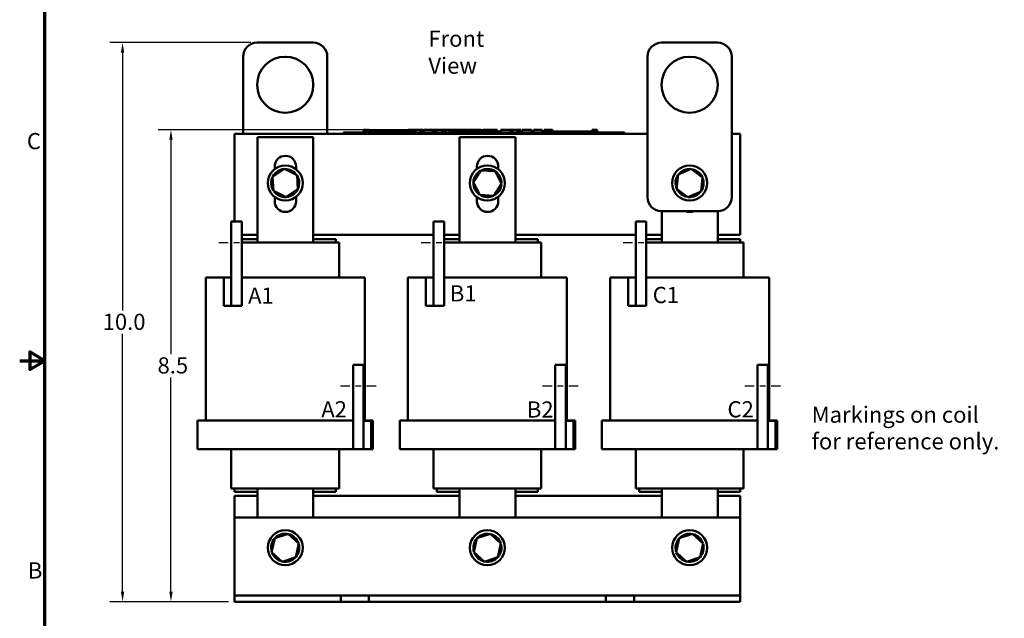
# Model space of a CAD drawing. Units: inches. Extents: x 0.9 to 38.7, y 0.4 to 30.2.
# Drawn here: x 0.9 to 18.4, y 10.7 to 21.4 of the extents above; entities that cross this region are included whole.
import ezdxf

# ---------------------------------------------------------------- set-up
doc = ezdxf.new("R2010")
doc.units = ezdxf.units.IN
doc.header["$LTSCALE"] = 1.8
doc.header["$MEASUREMENT"] = 0
doc.linetypes.add('CHAIN', pattern=[0.7087, 0.4724, -0.0591, 0.1181, -0.0591])
doc.layers.get('0').update_dxf_attribs({"lineweight": 25})
for name, color, linetype, lineweight in [('Border (ANSI)', 7, 'Continuous', 70), ('Centerline (ANSI)', 7, 'Continuous', 25), ('Dimension (ANSI)', 7, 'Continuous', 25), ('Symbol (ANSI)', 7, 'Continuous', 25), ('Visible (ANSI)', 7, 'Continuous', 50)]:
    doc.layers.add(name, color=color, linetype=linetype, lineweight=lineweight)
doc.styles.add('Note Text (ANSI)', font='tahoma.ttf')
doc.dimstyles.new('Default (ANSI)', dxfattribs={"dimscale": 1.8, "dimtxt": 0.16, "dimasz": 0.098425, "dimexe": 0.125, "dimexo": 0.0625, "dimgap": 0.031496, "dimtad": 0, "dimtih": 1, "dimtoh": 1, "dimdec": 1, "dimrnd": 1e-08, "dimzin": 0, "dimdsep": 46, "dimtxsty": 'Note Text (ANSI)', "dimcen": 0.09, "dimdle": 0.393701, "dimclrd": 256, "dimclre": 256, "dimclrt": 256, "dimadec": 0, "dimazin": 1, "dimtfac": 0.75, "dimtofl": 0, "dimtmove": 0, "dimatfit": 3, "dimfxl": 1, "dimtolj": 1, "dimtzin": 4, "dimlwd": -1, "dimlwe": -1, "dimarcsym": 0})

# ---------------------------------------------------------------- blocks, each defined once
blk = doc.blocks.new('Borders Default Border')
at = {"layer": 'Border (ANSI)', "flags": 128}
for points in [[(0.75, 0.5), (0.75, 16.5), (21.25, 16.5), (21.25, 0.5), (0.75, 0.5)], [(0.5, 8.5), (0.75, 8.5), (0.6, 8.5866), (0.6, 8.4134), (0.75, 8.5)]]:
    blk.add_lwpolyline(points, dxfattribs=at)
at = {"layer": 'Border (ANSI)', "char_height": 0.16, "attachment_point": 7, "style": 'Note Text (ANSI)'}
for s, insert in [('C', (0.571, 10.5421)), ('B', (0.5812, 6.295))]:
    blk.add_mtext(s, dxfattribs=dict(at, insert=insert))
blk = doc.blocks.new('*D26')
at = {"layer": 'Defpoints', "color": 0, "transparency": 16777216}
for p in [(3.593, 19.411), (9.468, 19.411), (4.727, 11.008)]:
    blk.add_point(p, dxfattribs=at)
at = {"layer": 'Dimension (ANSI)', "transparency": 16777216}
for p, q in [((9.355, 19.411), (3.368, 19.411)), ((3.593, 19.233), (3.593, 15.417)), ((3.593, 11.186), (3.593, 15.002)), ((4.615, 11.008), (3.368, 11.008))]:
    blk.add_line(p, q, dxfattribs=at)
for points in [[(3.564, 19.233), (3.623, 19.233), (3.593, 19.411)], [(3.564, 11.186), (3.623, 11.186), (3.593, 11.008)]]:
    blk.add_solid(points, dxfattribs=at)
at = {"layer": 'Dimension (ANSI)', "transparency": 16777216, "insert": (3.266, 15.36), "char_height": 0.288, "attachment_point": 1, "style": 'Note Text (ANSI)'}
blk.add_mtext('\\A1; \\fTahoma|b0|i0;8.5', dxfattribs=at)
blk = doc.blocks.new('*D36')
at = {"layer": 'Defpoints', "color": 0, "transparency": 16777216}
for p in [(2.732, 20.963), (5.127, 20.963), (4.727, 11.008)]:
    blk.add_point(p, dxfattribs=at)
at = {"layer": 'Dimension (ANSI)', "transparency": 16777216}
for p, q in [((5.015, 20.963), (2.507, 20.963)), ((2.732, 20.786), (2.732, 16.192)), ((2.732, 11.186), (2.732, 15.779)), ((4.615, 11.008), (2.507, 11.008))]:
    blk.add_line(p, q, dxfattribs=at)
for points in [[(2.702, 20.786), (2.761, 20.786), (2.732, 20.963)], [(2.702, 11.186), (2.761, 11.186), (2.732, 11.008)]]:
    blk.add_solid(points, dxfattribs=at)
at = {"layer": 'Dimension (ANSI)', "transparency": 16777216, "insert": (2.377, 16.136), "char_height": 0.288, "attachment_point": 1, "style": 'Note Text (ANSI)'}
blk.add_mtext('\\A1;10.0', dxfattribs=at)

msp = doc.modelspace()

# ---------------------------------------------------------------- linework, layer by layer
at = {"layer": 'Centerline (ANSI)', "linetype": 'CHAIN', "ltscale": 0.196649}
for p, q in [((5.08, 17.401), (4.442, 17.401)), ((8.68, 17.401), (8.042, 17.401)), ((12.28, 17.401), (11.642, 17.401)), ((6.61, 14.851), (7.247, 14.851)), ((10.21, 14.851), (10.847, 14.851)), ((13.81, 14.851), (14.447, 14.851))]:
    msp.add_line(p, q, dxfattribs=at)
at = {"layer": 'Visible (ANSI)'}
for p, q in [((6.127, 20.963), (5.127, 20.963)), ((13.327, 20.963), (12.327, 20.963)), ((4.877, 20.713), (4.877, 19.341)), ((6.377, 19.341), (6.377, 20.713)), ((12.077, 20.713), (12.077, 18.213)), ((13.577, 18.213), (13.577, 20.713)), ((4.727, 17.776), (4.727, 19.341)), ((4.727, 19.341), (6.666, 19.341)), ((6.666, 19.361), (6.756, 19.361)), ((6.666, 19.341), (6.666, 19.361)), ((6.666, 19.341), (6.756, 19.341)), ((11.576, 19.361), (6.756, 19.361)), ((11.576, 19.341), (6.756, 19.341)), ((7.027, 19.411), (7.027, 19.361)), ((7.027, 19.411), (7.035, 19.411)), ((7.035, 19.411), (7.035, 19.361)), ((7.035, 19.411), (7.04, 19.411)), ((7.04, 19.411), (7.04, 19.361)), ((7.04, 19.411), (7.063, 19.411)), ((7.041, 19.361), (7.041, 19.381)), ((7.229, 19.381), (7.041, 19.381)), ((7.063, 19.411), (7.063, 19.381)), ((7.063, 19.411), (7.069, 19.411)), ((7.069, 19.411), (7.077, 19.411)), ((7.069, 19.411), (7.069, 19.381)), ((7.077, 19.411), (7.077, 19.381)), ((7.086, 19.411), (7.115, 19.411)), ((7.086, 19.411), (7.086, 19.381)), ((7.115, 19.411), (7.115, 19.381)), ((7.354, 19.381), (7.229, 19.381)), ((7.229, 19.361), (7.229, 19.381)), ((7.479, 19.381), (7.354, 19.381)), ((7.354, 19.361), (7.354, 19.381)), ((7.604, 19.381), (7.479, 19.381)), ((7.479, 19.361), (7.479, 19.381)), ((7.728, 19.381), (7.604, 19.381)), ((7.604, 19.361), (7.604, 19.381)), ((7.817, 19.381), (7.728, 19.381)), ((7.728, 19.361), (7.728, 19.381)), ((7.817, 19.411), (7.825, 19.411)), ((7.817, 19.411), (7.817, 19.361)), ((7.825, 19.411), (7.831, 19.411)), ((7.825, 19.411), (7.825, 19.361)), ((7.831, 19.411), (7.854, 19.411)), ((7.831, 19.411), (7.831, 19.361)), ((7.854, 19.411), (7.859, 19.411)), ((7.854, 19.411), (7.854, 19.361)), ((7.859, 19.411), (7.867, 19.411)), ((7.859, 19.411), (7.859, 19.361)), ((7.867, 19.411), (7.867, 19.361)), ((7.871, 19.381), (7.867, 19.381)), ((7.871, 19.411), (7.908, 19.411)), ((7.871, 19.411), (7.871, 19.361)), ((7.908, 19.411), (7.908, 19.361)), ((7.908, 19.411), (7.917, 19.411)), ((7.916, 19.381), (7.908, 19.381)), ((7.916, 19.361), (7.916, 19.381)), ((7.917, 19.411), (7.917, 19.411)), ((7.917, 19.411), (7.955, 19.411)), ((7.917, 19.361), (7.917, 19.411)), ((7.917, 19.361), (7.917, 19.411)), ((7.955, 19.411), (8.034, 19.411)), ((7.955, 19.361), (7.955, 19.411)), ((8.034, 19.411), (8.077, 19.411)), ((8.034, 19.361), (8.034, 19.411)), ((8.077, 19.361), (8.077, 19.411)), ((8.097, 19.411), (8.254, 19.411)), ((8.097, 19.361), (8.097, 19.411)), ((8.254, 19.411), (8.254, 19.411)), ((8.254, 19.361), (8.254, 19.411)), ((8.254, 19.361), (8.254, 19.411)), ((8.254, 19.361), (8.254, 19.411)), ((8.254, 19.361), (8.254, 19.411)), ((8.263, 19.411), (8.297, 19.411)), ((8.263, 19.361), (8.263, 19.411)), ((8.297, 19.411), (8.32, 19.411)), ((8.297, 19.361), (8.297, 19.411)), ((8.32, 19.411), (8.415, 19.411)), ((8.32, 19.361), (8.32, 19.411)), ((8.415, 19.411), (8.438, 19.411)), ((8.415, 19.361), (8.415, 19.411)), ((8.438, 19.411), (8.473, 19.411)), ((8.438, 19.361), (8.438, 19.411)), ((8.473, 19.361), (8.473, 19.411)), ((8.482, 19.411), (8.514, 19.411)), ((8.482, 19.361), (8.482, 19.411)), ((8.514, 19.411), (8.559, 19.411)), ((8.559, 19.411), (8.576, 19.411)), ((8.559, 19.411), (8.559, 19.361)), ((8.576, 19.411), (8.594, 19.411)), ((8.58, 19.361), (8.58, 19.381)), ((8.768, 19.381), (8.58, 19.381)), ((8.594, 19.411), (8.6, 19.411)), ((8.6, 19.411), (8.6, 19.381)), ((8.6, 19.411), (8.611, 19.411)), ((8.611, 19.411), (8.64, 19.411)), ((8.611, 19.411), (8.611, 19.381)), ((8.64, 19.411), (8.64, 19.381)), ((8.64, 19.411), (8.672, 19.411)), ((8.672, 19.411), (8.672, 19.411)), ((8.672, 19.381), (8.672, 19.411)), ((8.672, 19.411), (8.672, 19.411)), ((8.672, 19.381), (8.672, 19.411)), ((8.672, 19.381), (8.672, 19.411)), ((8.672, 19.411), (8.672, 19.411)), ((8.672, 19.381), (8.672, 19.411)), ((8.677, 19.411), (8.761, 19.411)), ((8.677, 19.381), (8.677, 19.411)), ((8.761, 19.411), (8.794, 19.411)), ((8.761, 19.381), (8.761, 19.411)), ((8.893, 19.381), (8.768, 19.381)), ((8.768, 19.361), (8.768, 19.381)), ((8.794, 19.411), (8.794, 19.411)), ((8.794, 19.411), (8.878, 19.411)), ((8.794, 19.381), (8.794, 19.411)), ((8.794, 19.381), (8.794, 19.411)), ((8.878, 19.381), (8.878, 19.411)), ((8.878, 19.381), (8.878, 19.411)), ((8.889, 19.411), (8.919, 19.411)), ((8.889, 19.381), (8.889, 19.411)), ((9.018, 19.381), (8.893, 19.381)), ((8.893, 19.361), (8.893, 19.381)), ((8.919, 19.411), (9, 19.411)), ((9, 19.411), (9.081, 19.411)), ((9.143, 19.381), (9.018, 19.381)), ((9.018, 19.361), (9.018, 19.381)), ((9.081, 19.411), (9.111, 19.411)), ((9.111, 19.381), (9.111, 19.411)), ((9.267, 19.381), (9.143, 19.381)), ((9.143, 19.361), (9.143, 19.381)), ((9.147, 19.381), (9.147, 19.411)), ((9.147, 19.411), (9.18, 19.411)), ((9.18, 19.381), (9.18, 19.411)), ((9.18, 19.411), (9.18, 19.411)), ((9.18, 19.381), (9.18, 19.411)), ((9.18, 19.411), (9.218, 19.411)), ((9.218, 19.381), (9.218, 19.411)), ((9.218, 19.411), (9.297, 19.411)), ((9.316, 19.381), (9.267, 19.381)), ((9.267, 19.361), (9.267, 19.381)), ((9.297, 19.381), (9.297, 19.411)), ((9.297, 19.411), (9.316, 19.411)), ((9.316, 19.411), (9.333, 19.411)), ((9.316, 19.411), (9.316, 19.361)), ((9.333, 19.411), (9.351, 19.411)), ((9.351, 19.411), (9.357, 19.411)), ((9.357, 19.411), (9.357, 19.361)), ((9.363, 19.381), (9.357, 19.381)), ((9.363, 19.411), (9.4, 19.411)), ((9.363, 19.411), (9.363, 19.361)), ((9.4, 19.411), (9.4, 19.361)), ((9.455, 19.381), (9.4, 19.381)), ((9.455, 19.361), (9.455, 19.381)), ((9.468, 19.361), (9.468, 19.411)), ((9.468, 19.411), (9.645, 19.411)), ((9.645, 19.411), (9.668, 19.411)), ((9.645, 19.361), (9.645, 19.411)), ((9.668, 19.361), (9.668, 19.411)), ((9.668, 19.411), (9.763, 19.411)), ((9.763, 19.361), (9.763, 19.411)), ((9.763, 19.411), (9.786, 19.411)), ((9.786, 19.361), (9.786, 19.411)), ((9.786, 19.411), (9.821, 19.411)), ((9.821, 19.361), (9.821, 19.411)), ((9.845, 19.411), (9.917, 19.411)), ((9.845, 19.361), (9.845, 19.411)), ((9.917, 19.411), (9.989, 19.411)), ((9.989, 19.411), (10.014, 19.411)), ((10.014, 19.361), (10.014, 19.411)), ((10.048, 19.361), (10.048, 19.411)), ((10.048, 19.411), (10.204, 19.411)), ((10.204, 19.411), (10.204, 19.411)), ((10.204, 19.361), (10.204, 19.411)), ((10.204, 19.361), (10.204, 19.411)), ((10.204, 19.361), (10.204, 19.411)), ((10.204, 19.361), (10.204, 19.411)), ((10.24, 19.411), (10.255, 19.411)), ((10.24, 19.361), (10.24, 19.411)), ((10.255, 19.411), (10.262, 19.411)), ((10.255, 19.411), (10.255, 19.361)), ((10.255, 19.361), (10.255, 19.381)), ((10.443, 19.381), (10.255, 19.381)), ((10.262, 19.411), (10.282, 19.411)), ((10.282, 19.411), (10.292, 19.411)), ((10.292, 19.411), (10.292, 19.381)), ((10.292, 19.411), (10.3, 19.411)), ((10.3, 19.411), (10.3, 19.381)), ((10.3, 19.411), (10.3, 19.411)), ((10.3, 19.411), (10.3, 19.381)), ((10.3, 19.411), (10.311, 19.411)), ((10.311, 19.411), (10.34, 19.411)), ((10.311, 19.411), (10.311, 19.381)), ((10.34, 19.411), (10.34, 19.381)), ((10.34, 19.411), (10.385, 19.411)), ((10.385, 19.381), (10.385, 19.411)), ((10.385, 19.381), (10.385, 19.411)), ((10.568, 19.381), (10.443, 19.381)), ((10.443, 19.361), (10.443, 19.381)), ((10.693, 19.381), (10.568, 19.381)), ((10.568, 19.361), (10.568, 19.381)), ((10.818, 19.381), (10.693, 19.381)), ((10.693, 19.361), (10.693, 19.381)), ((10.942, 19.381), (10.818, 19.381)), ((10.818, 19.361), (10.818, 19.381)), ((11.092, 19.381), (10.942, 19.381)), ((10.942, 19.361), (10.942, 19.381)), ((11.092, 19.411), (11.1, 19.411)), ((11.092, 19.411), (11.092, 19.361)), ((11.1, 19.411), (11.119, 19.411)), ((11.119, 19.411), (11.13, 19.411)), ((11.13, 19.411), (11.13, 19.361)), ((11.13, 19.411), (11.138, 19.411)), ((11.138, 19.411), (11.138, 19.361)), ((11.138, 19.411), (11.138, 19.411)), ((11.138, 19.411), (11.138, 19.361)), ((11.144, 19.411), (11.181, 19.411)), ((11.144, 19.411), (11.144, 19.361)), ((11.181, 19.411), (11.181, 19.361)), ((11.576, 19.361), (11.666, 19.361)), ((11.576, 19.341), (11.666, 19.341)), ((11.666, 19.361), (11.666, 19.361)), ((11.666, 19.341), (11.666, 19.361)), ((11.666, 19.341), (12.077, 19.341)), ((11.666, 19.341), (11.666, 19.341)), ((13.577, 19.341), (13.727, 19.341)), ((13.727, 19.341), (13.727, 17.541)), ((5.132, 17.406), (5.132, 19.278)), ((5.132, 19.278), (6.127, 19.278)), ((6.127, 19.278), (6.127, 17.406)), ((8.732, 17.406), (8.732, 19.278)), ((8.732, 19.278), (9.727, 19.278)), ((9.727, 19.278), (9.727, 17.406)), ((5.44, 18.713), (5.44, 18.758)), ((5.82, 18.758), (5.82, 18.709)), ((9.04, 18.713), (9.04, 18.758)), ((9.42, 18.758), (9.42, 18.709)), ((5.612, 18.715), (5.401, 18.576)), ((5.838, 18.602), (5.612, 18.715)), ((5.612, 18.715), (5.613, 18.692)), ((5.838, 18.602), (5.819, 18.589)), ((5.853, 18.35), (5.838, 18.602)), ((9.112, 18.688), (8.975, 18.476)), ((9.365, 18.675), (9.112, 18.688)), ((9.112, 18.688), (9.123, 18.667)), ((9.365, 18.675), (9.352, 18.656)), ((9.48, 18.45), (9.365, 18.675)), ((12.624, 18.614), (12.595, 18.362)), ((12.856, 18.714), (12.624, 18.614)), ((12.624, 18.614), (12.643, 18.6)), ((12.856, 18.714), (12.854, 18.691)), ((13.059, 18.563), (12.856, 18.714)), ((5.401, 18.576), (5.416, 18.324)), ((5.401, 18.576), (5.422, 18.566)), ((8.975, 18.476), (8.998, 18.475)), ((8.975, 18.476), (9.09, 18.251)), ((9.342, 18.238), (9.48, 18.45)), ((9.48, 18.45), (9.457, 18.451)), ((13.03, 18.312), (13.059, 18.563)), ((13.059, 18.563), (13.038, 18.554)), ((5.416, 18.324), (5.435, 18.336)), ((5.416, 18.324), (5.642, 18.21)), ((5.642, 18.21), (5.641, 18.233)), ((5.642, 18.21), (5.853, 18.35)), ((5.853, 18.35), (5.833, 18.36)), ((9.09, 18.251), (9.102, 18.27)), ((9.09, 18.251), (9.342, 18.238)), ((9.342, 18.238), (9.332, 18.258)), ((12.595, 18.362), (12.616, 18.372)), ((12.595, 18.362), (12.798, 18.212)), ((12.798, 18.212), (13.03, 18.312)), ((12.798, 18.212), (12.801, 18.235)), ((13.03, 18.312), (13.012, 18.326)), ((5.44, 18.138), (5.44, 18.213)), ((5.82, 18.217), (5.82, 18.138)), ((9.04, 18.138), (9.04, 18.213)), ((9.42, 18.217), (9.42, 18.138)), ((12.327, 17.963), (13.327, 17.963)), ((12.332, 17.406), (12.332, 17.963)), ((13.327, 17.963), (13.327, 17.406)), ((4.855, 17.776), (4.667, 17.776)), ((4.667, 17.776), (4.667, 16.276)), ((4.855, 16.276), (4.855, 17.776)), ((8.455, 17.776), (8.267, 17.776)), ((8.267, 17.776), (8.267, 16.276)), ((8.455, 16.276), (8.455, 17.776)), ((12.055, 17.776), (11.867, 17.776)), ((11.867, 17.776), (11.867, 16.276)), ((12.055, 16.276), (12.055, 17.776)), ((5.132, 17.541), (4.855, 17.541)), ((8.267, 17.541), (6.127, 17.541)), ((8.732, 17.541), (8.455, 17.541)), ((11.867, 17.541), (9.727, 17.541)), ((12.332, 17.541), (12.055, 17.541)), ((13.727, 17.541), (13.327, 17.541)), ((4.855, 17.466), (5.132, 17.466)), ((5.109, 17.406), (4.855, 17.406)), ((5.109, 17.406), (5.127, 17.406)), ((6.122, 17.406), (5.127, 17.406)), ((6.122, 17.406), (6.14, 17.406)), ((6.127, 17.466), (6.527, 17.466)), ((6.545, 17.406), (6.14, 17.406)), ((6.527, 17.406), (6.527, 17.466)), ((6.545, 17.406), (6.587, 17.406)), ((6.587, 17.406), (6.587, 16.781)), ((8.455, 17.466), (8.732, 17.466)), ((8.709, 17.406), (8.455, 17.406)), ((8.709, 17.406), (8.727, 17.406)), ((9.722, 17.406), (8.727, 17.406)), ((9.722, 17.406), (9.74, 17.406)), ((9.727, 17.466), (10.127, 17.466)), ((10.145, 17.406), (9.74, 17.406)), ((10.127, 17.406), (10.127, 17.466)), ((10.145, 17.406), (10.187, 17.406)), ((10.187, 17.406), (10.187, 16.781)), ((12.055, 17.466), (12.332, 17.466)), ((12.309, 17.406), (12.055, 17.406)), ((12.309, 17.406), (12.327, 17.406)), ((13.322, 17.406), (12.327, 17.406)), ((13.322, 17.406), (13.34, 17.406)), ((13.327, 17.466), (13.727, 17.466)), ((13.745, 17.406), (13.34, 17.406)), ((13.727, 17.406), (13.727, 17.466)), ((13.745, 17.406), (13.787, 17.406)), ((13.787, 17.406), (13.787, 16.781)), ((4.212, 16.781), (4.212, 14.236)), ((4.212, 16.781), (4.532, 16.781)), ((4.667, 16.781), (4.532, 16.781)), ((4.532, 16.781), (4.532, 16.276)), ((4.667, 16.276), (4.667, 16.781)), ((4.974, 16.781), (4.855, 16.781)), ((4.974, 16.781), (5.127, 16.781)), ((6.122, 16.781), (5.127, 16.781)), ((6.122, 16.781), (6.274, 16.781)), ((6.679, 16.781), (6.274, 16.781)), ((6.679, 16.781), (7.042, 16.781)), ((7.042, 16.781), (7.042, 14.236)), ((7.812, 16.781), (7.812, 14.236)), ((7.812, 16.781), (8.132, 16.781)), ((8.267, 16.781), (8.132, 16.781)), ((8.132, 16.781), (8.132, 16.276)), ((8.267, 16.276), (8.267, 16.781)), ((8.574, 16.781), (8.455, 16.781)), ((8.574, 16.781), (8.727, 16.781)), ((9.722, 16.781), (8.727, 16.781)), ((9.722, 16.781), (9.874, 16.781)), ((10.279, 16.781), (9.874, 16.781)), ((10.279, 16.781), (10.642, 16.781)), ((10.642, 16.781), (10.642, 14.236)), ((11.412, 16.781), (11.412, 14.236)), ((11.412, 16.781), (11.732, 16.781)), ((11.867, 16.781), (11.732, 16.781)), ((11.732, 16.781), (11.732, 16.276)), ((11.867, 16.276), (11.867, 16.781)), ((12.174, 16.781), (12.055, 16.781)), ((12.174, 16.781), (12.327, 16.781)), ((13.322, 16.781), (12.327, 16.781)), ((13.322, 16.781), (13.474, 16.781)), ((13.879, 16.781), (13.474, 16.781)), ((13.879, 16.781), (14.242, 16.781)), ((14.242, 16.781), (14.242, 14.236)), ((4.532, 16.276), (4.667, 16.276)), ((4.855, 16.276), (4.667, 16.276)), ((8.132, 16.276), (8.267, 16.276)), ((8.455, 16.276), (8.267, 16.276)), ((11.732, 16.276), (11.867, 16.276)), ((12.055, 16.276), (11.867, 16.276)), ((6.835, 15.226), (7.022, 15.226)), ((6.835, 15.226), (6.835, 13.726)), ((7.022, 13.726), (7.022, 15.226)), ((10.435, 15.226), (10.622, 15.226)), ((10.435, 15.226), (10.435, 13.726)), ((10.622, 13.726), (10.622, 15.226)), ((14.035, 15.226), (14.222, 15.226)), ((14.035, 15.226), (14.035, 13.726)), ((14.222, 13.726), (14.222, 15.226)), ((4.067, 14.236), (4.067, 13.726)), ((4.067, 14.236), (4.53, 14.236)), ((4.93, 14.236), (4.53, 14.236)), ((4.93, 14.236), (5.127, 14.236)), ((6.122, 14.236), (5.127, 14.236)), ((6.122, 14.236), (6.317, 14.236)), ((6.722, 14.236), (6.317, 14.236)), ((6.722, 14.236), (6.835, 14.236)), ((7.022, 14.236), (7.187, 14.236)), ((7.157, 14.231), (7.022, 14.231)), ((7.022, 14.231), (7.022, 13.726)), ((7.157, 13.726), (7.157, 14.231)), ((7.187, 14.236), (7.187, 13.726)), ((7.667, 14.236), (7.667, 13.726)), ((7.667, 14.236), (8.13, 14.236)), ((8.53, 14.236), (8.13, 14.236)), ((8.53, 14.236), (8.727, 14.236)), ((9.722, 14.236), (8.727, 14.236)), ((9.722, 14.236), (9.917, 14.236)), ((10.322, 14.236), (9.917, 14.236)), ((10.322, 14.236), (10.435, 14.236)), ((10.622, 14.236), (10.787, 14.236)), ((10.757, 14.231), (10.622, 14.231)), ((10.622, 14.231), (10.622, 13.726)), ((10.757, 13.726), (10.757, 14.231)), ((10.787, 14.236), (10.787, 13.726)), ((11.267, 14.236), (11.267, 13.726)), ((11.267, 14.236), (11.73, 14.236)), ((12.13, 14.236), (11.73, 14.236)), ((12.13, 14.236), (12.327, 14.236)), ((13.322, 14.236), (12.327, 14.236)), ((13.322, 14.236), (13.517, 14.236)), ((13.922, 14.236), (13.517, 14.236)), ((13.922, 14.236), (14.035, 14.236)), ((14.222, 14.236), (14.387, 14.236)), ((14.357, 14.231), (14.222, 14.231)), ((14.222, 14.231), (14.222, 13.726)), ((14.357, 13.726), (14.357, 14.231)), ((14.387, 14.236), (14.387, 13.726)), ((4.067, 13.726), (4.53, 13.726)), ((4.93, 13.726), (4.53, 13.726)), ((4.667, 13.726), (4.667, 13.026)), ((4.93, 13.726), (5.127, 13.726)), ((6.122, 13.726), (5.127, 13.726)), ((6.122, 13.726), (6.317, 13.726)), ((6.722, 13.726), (6.317, 13.726)), ((6.587, 13.726), (6.587, 13.026)), ((6.722, 13.726), (6.835, 13.726)), ((6.835, 13.726), (7.022, 13.726)), ((7.022, 13.726), (7.157, 13.726)), ((7.157, 13.726), (7.187, 13.726)), ((7.667, 13.726), (8.13, 13.726)), ((8.53, 13.726), (8.13, 13.726)), ((8.267, 13.726), (8.267, 13.026)), ((8.53, 13.726), (8.727, 13.726)), ((9.722, 13.726), (8.727, 13.726)), ((9.722, 13.726), (9.917, 13.726)), ((10.322, 13.726), (9.917, 13.726)), ((10.187, 13.726), (10.187, 13.026)), ((10.322, 13.726), (10.435, 13.726)), ((10.435, 13.726), (10.622, 13.726)), ((10.622, 13.726), (10.757, 13.726)), ((10.757, 13.726), (10.787, 13.726)), ((11.267, 13.726), (11.73, 13.726)), ((12.13, 13.726), (11.73, 13.726)), ((11.867, 13.726), (11.867, 13.026)), ((12.13, 13.726), (12.327, 13.726)), ((13.322, 13.726), (12.327, 13.726)), ((13.322, 13.726), (13.517, 13.726)), ((13.922, 13.726), (13.517, 13.726)), ((13.787, 13.726), (13.787, 13.026)), ((13.922, 13.726), (14.035, 13.726)), ((14.035, 13.726), (14.222, 13.726)), ((14.222, 13.726), (14.357, 13.726)), ((14.357, 13.726), (14.387, 13.726)), ((4.667, 13.026), (4.709, 13.026)), ((5.109, 13.026), (4.709, 13.026)), ((4.727, 12.966), (4.727, 13.026)), ((5.109, 13.026), (5.127, 13.026)), ((6.122, 13.026), (5.127, 13.026)), ((5.132, 12.508), (5.132, 13.026)), ((6.122, 13.026), (6.14, 13.026)), ((6.127, 13.026), (6.127, 12.508)), ((6.545, 13.026), (6.14, 13.026)), ((6.527, 12.966), (6.527, 13.026)), ((6.545, 13.026), (6.587, 13.026)), ((8.267, 13.026), (8.309, 13.026)), ((8.709, 13.026), (8.309, 13.026)), ((8.327, 12.966), (8.327, 13.026)), ((8.709, 13.026), (8.727, 13.026)), ((9.722, 13.026), (8.727, 13.026)), ((8.732, 12.508), (8.732, 13.026)), ((9.722, 13.026), (9.74, 13.026)), ((9.727, 13.026), (9.727, 12.508)), ((10.145, 13.026), (9.74, 13.026)), ((10.127, 12.966), (10.127, 13.026)), ((10.145, 13.026), (10.187, 13.026)), ((11.867, 13.026), (11.909, 13.026)), ((12.309, 13.026), (11.909, 13.026)), ((11.927, 12.966), (11.927, 13.026)), ((12.309, 13.026), (12.327, 13.026)), ((13.322, 13.026), (12.327, 13.026)), ((12.332, 12.508), (12.332, 13.026)), ((13.322, 13.026), (13.34, 13.026)), ((13.327, 13.026), (13.327, 12.508)), ((13.745, 13.026), (13.34, 13.026)), ((13.727, 12.966), (13.727, 13.026)), ((13.745, 13.026), (13.787, 13.026)), ((4.727, 12.966), (5.132, 12.966)), ((4.727, 12.508), (4.727, 12.891)), ((4.727, 12.891), (5.132, 12.891)), ((6.127, 12.966), (6.527, 12.966)), ((6.127, 12.891), (8.732, 12.891)), ((8.327, 12.966), (8.732, 12.966)), ((9.727, 12.966), (10.127, 12.966)), ((9.727, 12.891), (12.332, 12.891)), ((11.927, 12.966), (12.332, 12.966)), ((13.327, 12.966), (13.727, 12.966)), ((13.327, 12.891), (13.727, 12.891)), ((13.727, 12.891), (13.727, 12.508)), ((4.727, 12.508), (4.727, 11.228)), ((13.727, 12.508), (4.727, 12.508)), ((13.727, 11.228), (13.727, 12.508)), ((5.44, 12.138), (5.386, 11.891)), ((5.681, 12.216), (5.44, 12.138)), ((5.44, 12.138), (5.457, 12.123)), ((5.681, 12.216), (5.676, 12.193)), ((5.868, 12.046), (5.681, 12.216)), ((9.04, 12.138), (8.986, 11.891)), ((9.281, 12.216), (9.04, 12.138)), ((9.04, 12.138), (9.057, 12.123)), ((9.281, 12.216), (9.276, 12.193)), ((9.468, 12.046), (9.281, 12.216)), ((12.64, 12.138), (12.586, 11.891)), ((12.881, 12.216), (12.64, 12.138)), ((12.64, 12.138), (12.657, 12.123)), ((12.881, 12.216), (12.876, 12.193)), ((13.068, 12.046), (12.881, 12.216)), ((5.814, 11.799), (5.868, 12.046)), ((5.868, 12.046), (5.846, 12.039)), ((9.414, 11.799), (9.468, 12.046)), ((9.468, 12.046), (9.446, 12.039)), ((13.014, 11.799), (13.068, 12.046)), ((13.068, 12.046), (13.046, 12.039)), ((5.386, 11.891), (5.408, 11.898)), ((5.386, 11.891), (5.574, 11.721)), ((5.574, 11.721), (5.814, 11.799)), ((5.814, 11.799), (5.797, 11.814)), ((8.986, 11.891), (9.008, 11.898)), ((8.986, 11.891), (9.174, 11.721)), ((9.174, 11.721), (9.414, 11.799)), ((9.414, 11.799), (9.397, 11.814)), ((12.586, 11.891), (12.608, 11.898)), ((12.586, 11.891), (12.774, 11.721)), ((12.774, 11.721), (13.014, 11.799)), ((13.014, 11.799), (12.997, 11.814)), ((5.574, 11.721), (5.579, 11.744)), ((9.174, 11.721), (9.179, 11.744)), ((12.774, 11.721), (12.779, 11.744)), ((4.727, 11.228), (4.727, 11.118)), ((13.727, 11.118), (13.727, 11.228)), ((4.727, 11.118), (6.617, 11.118)), ((4.727, 11.118), (4.727, 11.008)), ((6.617, 11.118), (6.867, 11.118)), ((6.617, 11.008), (6.617, 11.118)), ((6.867, 11.118), (7.117, 11.118)), ((7.117, 11.118), (7.117, 11.008)), ((7.117, 11.118), (11.337, 11.118)), ((11.337, 11.008), (11.337, 11.118)), ((11.337, 11.118), (11.587, 11.118)), ((11.587, 11.118), (11.837, 11.118)), ((11.837, 11.118), (11.837, 11.008)), ((11.837, 11.118), (13.727, 11.118)), ((13.727, 11.008), (13.727, 11.118)), ((6.617, 11.008), (4.727, 11.008)), ((6.867, 11.008), (6.617, 11.008)), ((7.117, 11.008), (6.867, 11.008)), ((11.337, 11.008), (7.117, 11.008)), ((11.587, 11.008), (11.337, 11.008)), ((11.837, 11.008), (11.587, 11.008)), ((13.727, 11.008), (11.837, 11.008))]:
    msp.add_line(p, q, dxfattribs=at)
for centre, radius in [((5.627, 20.213), 0.5), ((12.827, 20.213), 0.5), ((5.627, 18.463), 0.312), ((9.227, 18.463), 0.313), ((12.827, 18.463), 0.313), ((5.627, 11.968), 0.312), ((9.227, 11.968), 0.312), ((12.827, 11.968), 0.312)]:
    msp.add_circle(centre, radius, dxfattribs=at)
for centre, radius, start, end in [((5.127, 20.713), 0.25, 90, 180), ((6.127, 20.713), 0.25, 0, 90), ((12.327, 20.713), 0.25, 90, 180), ((13.327, 20.713), 0.25, 0, 90), ((5.63, 18.758), 0.19, 0, 180), ((9.23, 18.758), 0.19, 0, 180), ((5.627, 18.463), 0.25, 94.5707, 152.2437), ((5.627, 18.463), 0.25, 34.5707, 92.2437), ((5.627, 18.463), 0.25, 334.5707, 32.2437), ((9.227, 18.463), 0.25, 118.205, 175.8779), ((9.227, 18.463), 0.25, 58.205, 115.8779), ((9.227, 18.463), 0.25, 358.205, 55.8779), ((12.827, 18.463), 0.25, 144.5641, 202.237), ((12.827, 18.463), 0.25, 84.5641, 142.237), ((12.827, 18.463), 0.25, 24.5641, 82.237), ((5.627, 18.463), 0.25, 154.5707, 212.2437), ((9.227, 18.463), 0.25, 178.205, 235.8779), ((9.227, 18.463), 0.25, 298.205, 355.8779), ((12.827, 18.463), 0.25, 324.5641, 22.237), ((5.627, 18.463), 0.25, 214.5707, 272.2437), ((5.627, 18.463), 0.25, 274.5707, 332.2437), ((9.227, 18.463), 0.25, 238.205, 295.8779), ((12.827, 18.463), 0.25, 204.5641, 262.237), ((12.827, 18.463), 0.25, 264.5641, 322.237), ((5.63, 18.138), 0.19, 180, 0), ((9.23, 18.138), 0.19, 180, 0), ((12.327, 18.213), 0.25, 180, 270), ((13.327, 18.213), 0.25, 270, 0), ((12.83, 18.138), 0.19, 246.9398, 293.0602), ((5.627, 11.968), 0.25, 138.9562, 196.6292), ((5.627, 11.968), 0.25, 78.9562, 136.6292), ((5.627, 11.968), 0.25, 18.9562, 76.6292), ((9.227, 11.968), 0.25, 138.9562, 196.6292), ((9.227, 11.968), 0.25, 78.9562, 136.6292), ((9.227, 11.968), 0.25, 18.9562, 76.6292), ((12.827, 11.968), 0.25, 138.9562, 196.6292), ((12.827, 11.968), 0.25, 78.9562, 136.6292), ((12.827, 11.968), 0.25, 18.9562, 76.6292), ((5.627, 11.968), 0.25, 318.9562, 16.6292), ((9.227, 11.968), 0.25, 318.9562, 16.6292), ((12.827, 11.968), 0.25, 318.9562, 16.6292), ((5.627, 11.968), 0.25, 198.9562, 256.6292), ((5.627, 11.968), 0.25, 258.9562, 316.6292), ((9.227, 11.968), 0.25, 198.9562, 256.6292), ((9.227, 11.968), 0.25, 258.9562, 316.6292), ((12.827, 11.968), 0.25, 198.9562, 256.6292), ((12.827, 11.968), 0.25, 258.9562, 316.6292)]:
    msp.add_arc(centre, radius, start, end, dxfattribs=at)

# ---------------------------------------------------------------- block references
at = {"xscale": 1.799999999999999, "yscale": 1.799999999999999, "zscale": 1.799999999999999}
msp.add_blockref('Borders Default Border', (0, 0), dxfattribs=at)

# ---------------------------------------------------------------- texts
at = {"layer": 'Symbol (ANSI)', "char_height": 0.288, "attachment_point": 1, "style": 'Note Text (ANSI)'}
for s, insert, width in [('\\fTahoma|b0|i0;Front View', (8.176, 21.178), 1.89262), ('\\fTahoma|b0|i0;A1', (4.966, 16.602), 0.4537), ('\\fTahoma|b0|i0;B1', (8.558, 16.642), 0.4495), ('\\fTahoma|b0|i0;C1', (12.17, 16.614), 0.45394), ('\\fTahoma|b0|i0;A2', (6.269, 14.579), 0.4537), ('\\fTahoma|b0|i0;B2', (9.929, 14.575), 0.4495), ('\\fTahoma|b0|i0;C2', (13.501, 14.578), 0.45394)]:
    msp.add_mtext(s, dxfattribs=dict(at, insert=insert, width=width))
at = {"layer": 'Symbol (ANSI)', "insert": (15.001, 14.483), "char_height": 0.288, "width": 5.2815, "attachment_point": 1, "line_spacing_factor": 0.987884, "style": 'Note Text (ANSI)'}
msp.add_mtext('\\fTahoma|b0|i0;Markings on coil \\P\\fTahoma|b0|i0;for reference only. ', dxfattribs=at)

# ---------------------------------------------------------------- dimensions: what is measured, and where the dimension line sits
at = {"layer": 'Dimension (ANSI)'}
dim = msp.add_linear_dim(base=(2.732, 20.963), p1=(4.727, 11.008), p2=(5.127, 20.963), angle=90, dimstyle='Default (ANSI)', override={"dimgap": 0.031496, "dimdec": 1, "dimtol": 0, "dimlim": 0, "dimtp": 0, "dimtm": 0, "dimtdec": 2, "dimatfit": 1}, dxfattribs=at)
dim.commit()
dim.dimension.update_dxf_attribs({"geometry": '*D36', "text_midpoint": (2.732, 15.986), "dimtype": 160})
dim = msp.add_linear_dim(base=(3.593, 19.411), p1=(4.727, 11.008), p2=(9.468, 19.411), angle=90, text=' \\fTahoma|b0|i0;8.5', dimstyle='Default (ANSI)', override={"dimgap": 0.031496, "dimdec": 1, "dimtol": 0, "dimlim": 0, "dimtp": 0, "dimtm": 0, "dimtdec": 2, "dimatfit": 1}, dxfattribs=at)
dim.commit()
dim.dimension.update_dxf_attribs({"geometry": '*D26', "text_midpoint": (3.593, 15.21), "dimtype": 160})

doc.saveas('drawing.dxf')
